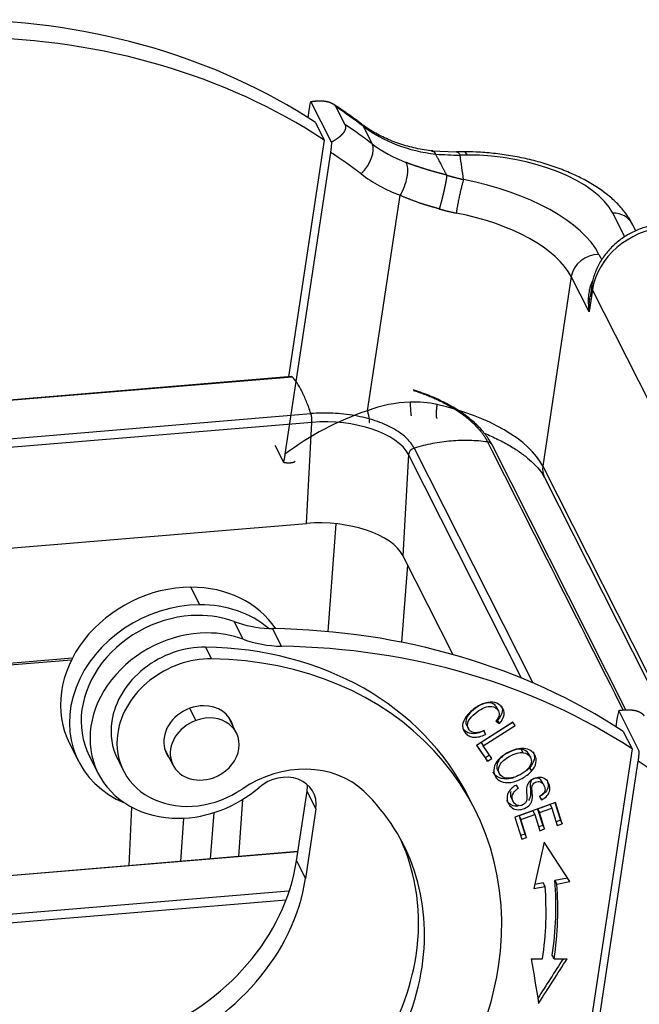
# Model space of a CAD drawing. Units: millimetres. Extents: x 5481 to 6075, y 1165 to 1585.
# Drawn here: x 5622 to 5648, y 1282 to 1323 of the extents above; entities that cross this region are included whole.
import ezdxf

# ---------------------------------------------------------------- set-up
doc = ezdxf.new("R2010")
doc.units = ezdxf.units.MM
doc.header["$LTSCALE"] = 65.395
doc.layers.add('6', color=7, linetype='CONTINUOUS', true_color=0xffffff)

msp = doc.modelspace()

# ---------------------------------------------------------------- linework, layer by layer
at = {"layer": '6', "color": 0, "linetype": 'Continuous', "lineweight": 25}
for p, q in [((5634.756, 1317.741), (5633.905, 1319.427)), ((5633.782, 1318.757), (5633.829, 1319.071)), ((5635.315, 1318.474), (5634.946, 1319.204)), ((5634.087, 1318.56), (5634.456, 1317.83)), ((5636.444, 1317.67), (5636.076, 1318.4)), ((5634.456, 1317.83), (5632.976, 1308.012)), ((5634.714, 1317.319), (5632.826, 1304.795)), ((5639.944, 1317.33), (5638.908, 1317.374)), ((5640.25, 1317.339), (5639.941, 1317.338)), ((5640.394, 1317.206), (5640.084, 1317.205)), ((5636.25, 1306.6), (5637.597, 1315.536)), ((5646.921, 1313.814), (5646.424, 1314.797)), ((5647.373, 1314.058), (5647.223, 1314.353)), ((5645.845, 1313.086), (5645.959, 1312.859)), ((5644.698, 1312.164), (5643.512, 1304.302)), ((5645.435, 1310.704), (5644.698, 1312.164)), ((5645.574, 1311.621), (5645.435, 1310.704)), ((5645.544, 1311.783), (5645.474, 1311.32)), ((5653.048, 1296.826), (5645.574, 1311.621)), ((5633.107, 1308.023), (5556.721, 1301.64)), ((5556.742, 1301.629), (5633.128, 1308.012)), ((5557.515, 1300.1), (5633.901, 1306.483)), ((5633.943, 1306.118), (5557.557, 1299.735)), ((5633.714, 1301.927), (5633.943, 1306.118)), ((5632.401, 1305.177), (5632.762, 1304.462)), ((5638.185, 1305.051), (5643.105, 1295.311)), ((5646.965, 1294.19), (5641.412, 1305.181)), ((5637.949, 1304.779), (5637.72, 1300.587)), ((5642.632, 1295.509), (5637.949, 1304.779)), ((5643.512, 1304.302), (5649.283, 1292.879)), ((5643.583, 1303.834), (5649.05, 1293.013)), ((5557.328, 1295.544), (5633.714, 1301.927)), ((5634.936, 1301.913), (5634.6, 1297.439)), ((5637.72, 1300.587), (5639.793, 1296.484)), ((5637.677, 1296.993), (5637.918, 1300.197)), ((5628.918, 1299.28), (5629.287, 1298.55)), ((5631.093, 1297.125), (5630.724, 1297.855)), ((5632.684, 1296.832), (5632.316, 1297.562)), ((5629.536, 1296.791), (5629.782, 1296.304)), ((5623.974, 1296.255), (5589.054, 1293.337)), ((5624.013, 1296.331), (5618.987, 1295.911)), ((5629.138, 1293.753), (5628.883, 1294.259)), ((5641.683, 1294.144), (5641.609, 1294.29)), ((5647.517, 1292.482), (5646.665, 1294.167)), ((5630.818, 1293.231), (5630.469, 1293.922)), ((5640.357, 1293.564), (5640.43, 1293.418)), ((5642.279, 1293.682), (5640.762, 1292.719)), ((5642.283, 1293.676), (5640.964, 1292.839)), ((5641.565, 1293.719), (5641.717, 1293.623)), ((5641.717, 1293.623), (5641.643, 1293.769)), ((5642.376, 1293.542), (5642.279, 1293.682)), ((5646.59, 1293.811), (5646.542, 1293.497)), ((5641.038, 1292.693), (5642.376, 1293.542)), ((5641.068, 1293.32), (5641.142, 1293.174)), ((5641.142, 1293.174), (5641.08, 1293.34)), ((5646.848, 1293.3), (5647.217, 1292.57)), ((5623.899, 1292.79), (5624.267, 1292.06)), ((5640.964, 1292.839), (5641.038, 1292.693)), ((5627.836, 1292.591), (5628.185, 1291.901)), ((5640.762, 1292.719), (5641.219, 1292.061)), ((5641.145, 1292.207), (5640.781, 1292.731)), ((5641.397, 1292.174), (5641.038, 1292.693)), ((5642.698, 1292.416), (5642.624, 1292.562)), ((5643.016, 1292.2), (5642.922, 1292.386)), ((5647.217, 1292.57), (5645.328, 1280.046)), ((5624.714, 1292.285), (5625.083, 1291.555)), ((5625.884, 1292.155), (5626.13, 1291.668)), ((5641.305, 1292.308), (5641.145, 1292.207)), ((5641.219, 1292.061), (5641.145, 1292.207)), ((5641.219, 1292.061), (5641.397, 1292.174)), ((5645.586, 1279.535), (5647.475, 1292.059)), ((5641.634, 1291.713), (5641.727, 1291.527)), ((5642.971, 1291.79), (5643.044, 1291.644)), ((5643.576, 1291.04), (5643.479, 1291.232)), ((5633.306, 1287.927), (5633.743, 1290.823)), ((5634.112, 1290.093), (5633.743, 1290.823)), ((5642.509, 1290.936), (5642.43, 1291.072)), ((5631.073, 1290.471), (5630.896, 1288.107)), ((5640.684, 1290.092), (5640.438, 1290.579)), ((5642.207, 1290.542), (5642.281, 1290.396)), ((5644.042, 1290.351), (5642.356, 1289.735)), ((5643.385, 1290.603), (5643.464, 1290.461)), ((5643.464, 1290.461), (5643.39, 1290.607)), ((5644.016, 1290.342), (5644.244, 1289.612)), ((5644.317, 1289.466), (5644.042, 1290.351)), ((5626.364, 1287.728), (5626.477, 1290.155)), ((5629.743, 1288.01), (5629.886, 1289.927)), ((5634.112, 1290.093), (5633.675, 1287.197)), ((5643.106, 1290.002), (5642.532, 1289.792)), ((5643.106, 1290.002), (5643.179, 1289.856)), ((5643.82, 1290.263), (5643.303, 1290.074)), ((5643.303, 1290.074), (5643.377, 1289.928)), ((5643.303, 1290.074), (5643.514, 1289.396)), ((5643.377, 1289.928), (5643.893, 1290.117)), ((5643.588, 1289.25), (5643.377, 1289.928)), ((5643.82, 1290.263), (5643.893, 1290.117)), ((5643.893, 1290.117), (5644.118, 1289.393)), ((5628.625, 1289.7), (5628.491, 1287.905)), ((5642.356, 1289.735), (5642.64, 1288.821)), ((5642.532, 1289.792), (5642.605, 1289.646)), ((5642.532, 1289.792), (5642.765, 1289.04)), ((5642.605, 1289.646), (5643.179, 1289.856)), ((5642.839, 1288.894), (5642.605, 1289.646)), ((5643.179, 1289.856), (5643.39, 1289.178)), ((5644.244, 1289.612), (5644.07, 1289.548)), ((5644.118, 1289.393), (5644.317, 1289.466)), ((5644.244, 1289.612), (5644.317, 1289.466)), ((5643.514, 1289.396), (5643.342, 1289.333)), ((5643.39, 1289.178), (5643.588, 1289.25)), ((5643.514, 1289.396), (5643.588, 1289.25)), ((5642.765, 1289.04), (5642.592, 1288.976)), ((5642.64, 1288.821), (5642.839, 1288.894)), ((5642.765, 1289.04), (5642.839, 1288.894)), ((5643.579, 1288.697), (5643.144, 1286.782)), ((5644.639, 1287.068), (5643.579, 1288.697)), ((5633.364, 1288.313), (5579.877, 1283.843)), ((5633.362, 1288.3), (5579.877, 1283.831)), ((5633.306, 1287.927), (5633.675, 1287.197)), ((5643.537, 1287.017), (5643.182, 1286.949)), ((5643.611, 1286.871), (5643.537, 1287.017)), ((5644.547, 1287.21), (5644.02, 1287.109)), ((5644.02, 1287.109), (5644.094, 1286.963)), ((5644.094, 1286.963), (5644.639, 1287.068)), ((5643.144, 1286.782), (5643.611, 1286.871)), ((5632.873, 1286.297), (5580.007, 1281.879))]:
    msp.add_line(p, q, dxfattribs=at)
for centre, major_axis, ratio, start_param, end_param in [((5614.903, 1296.619), (26.777, 13.527), 0.838259, 0.449756, 1.009541), ((5615.272, 1295.889), (-26.777, -13.527), 0.838259, 3.591348, 4.151133), ((5614.903, 1296.619), (27.714, 14.001), 0.838259, 0.389929, 0.441456), ((5615.272, 1295.889), (-27.714, -14.001), 0.838259, 3.531522, 3.583049), ((5635.36, 1317.664), (-0.633, -0.838), 0.504342, 2.899191, 3.141879), ((5640.815, 1323.275), (-6.203, -3.134), 0.838259, 0.389929, 0.909072), ((5635.728, 1316.933), (0.633, 0.838), 0.504342, 4.469988, 6.040784), ((5641.183, 1322.545), (6.203, 3.134), 0.838259, 3.531522, 3.793095), ((5615.53, 1295.378), (-26.777, -13.527), 0.838259, 3.531522, 3.591348), ((5640.255, 1316.289), (0.005, -1.05), 0.278889, 2.631914, 3.13936), ((5641.623, 1314.773), (4.944, -0.746), 0.468554, 0.32118, 1.891969), ((5641.442, 1322.034), (7.141, 3.607), 0.838259, 3.531522, 3.793095), ((5639.122, 1313.053), (-6.922, 1.044), 0.468554, 3.462776, 4.622017), ((5638.984, 1312.136), (-5.883, 0.887), 0.468554, 3.462773, 4.622031), ((5646.286, 1313.88), (0.937, 0.473), 0.838259, 0.000002, 1.033905), ((5648.407, 1311.635), (2.633, 1.33), 0.838259, 1.121172, 2.604702), ((5645.706, 1312.169), (0.937, 0.473), 0.838259, 1.033906, 2.604702), ((5646.582, 1311.626), (1.038, -0.157), 0.468554, 3.140916, 3.462773), ((5633.132, 1307.724), (0.025, -0.299), 0.23699, 2.852081, 3.141603), ((5637.799, 1304.274), (5.883, -0.887), 0.468554, 0.321181, 1.413702), ((5638.428, 1298.451), (8.926, 4.509), 0.838259, 1.396891, 1.786478), ((5633.869, 1306.264), (0.025, -0.299), 0.23699, 1.04086, 2.371242), ((5634.755, 1304.512), (-3.295, 0.18), 0.491078, 3.41712, 4.987916), ((5638.24, 1304.803), (0.268, 0.135), 0.838259, 1.361577, 2.691968), ((5641.144, 1305.046), (0.268, 0.135), 0.838259, 0.000006, 0.880766), ((5644.521, 1304.307), (0.937, 0.473), 0.838259, 2.604702, 3.141595), ((5634.526, 1300.32), (3.295, -0.18), 0.491078, 0.275527, 1.846323), ((5628.272, 1294.999), (4.374, 2.209), 0.838259, 1.033905, 3.14157), ((5628.272, 1294.999), (4.374, 2.209), 0.838259, 0.098938, 1.033905), ((5628.641, 1294.269), (-4.374, -2.209), 0.838259, 4.175498, 6.909076), ((5628.641, 1294.269), (-4.374, -2.209), 0.838259, 3.479037, 4.175498), ((5628.641, 1294.269), (3.927, 1.984), 0.838259, 1.033905, 3.14157), ((5628.641, 1294.269), (3.927, 1.984), 0.838259, 0.659973, 1.033905), ((5633.091, 1301.93), (-4.463, -2.255), 0.838259, 0.659975, 0.975826), ((5629.01, 1293.539), (-3.927, -1.984), 0.838259, 4.175498, 7.317091), ((5629.01, 1293.539), (-3.927, -1.984), 0.838259, 3.801566, 4.175498), ((5633.091, 1301.93), (-4.463, -2.255), 0.838259, 0.975826, 1.009542), ((5627.663, 1271.36), (26.777, 13.527), 0.838259, 0.449756, 1.009541), ((5633.46, 1301.2), (4.463, 2.255), 0.838259, 3.801567, 4.151134), ((5628.032, 1270.63), (-26.777, -13.527), 0.838259, 3.591348, 4.151133), ((5629.008, 1293.733), (3.124, 1.578), 0.838259, 1.013872, 2.604702), ((5627.317, 1283.951), (13.121, 6.628), 0.838259, 0.000012, 1.013872), ((5629.254, 1293.247), (-3.124, -1.578), 0.838259, 4.155465, 5.746294), ((5627.563, 1283.464), (-13.121, -6.628), 0.838259, 2.604702, 4.155465), ((5629.256, 1293.052), (1.339, 0.676), 0.838259, 1.033905, 2.604702), ((5629.502, 1292.566), (-1.317, -0.665), 0.838259, 1.427, 4.568593), ((5629.256, 1293.052), (1.339, 0.676), 0.838259, 6.100362, 7.317091), ((5629.008, 1293.733), (3.124, 1.578), 0.838259, 2.604702, 3.141605), ((5629.502, 1292.566), (-1.317, -0.665), 0.838259, 4.568593, 7.710185), ((5629.254, 1293.247), (-3.124, -1.578), 0.838259, 5.746294, 8.011372), ((5629.256, 1293.052), (1.339, 0.676), 0.838259, 2.604702, 3.324445), ((5633.103, 1288.235), (3.57, 1.804), 0.838259, 0.287744, 1.728187), ((5628.29, 1270.119), (-26.777, -13.527), 0.838259, 3.531522, 3.591348), ((5632.671, 1290.086), (1.339, 0.676), 0.838259, 5.746294, 8.148217), ((5629.01, 1293.539), (-3.927, -1.984), 0.838259, 1.033905, 1.865029), ((5632.302, 1290.816), (-1.339, -0.676), 0.838259, 2.604702, 2.810329), ((5627.563, 1283.464), (10.175, 5.14), 0.838259, 5.746294, 6.570929), ((5627.317, 1283.951), (-10.175, -5.14), 0.838259, 2.604702, 3.113051), ((5624.663, 1287.884), (-8.033, -4.058), 0.838259, 1.452488, 2.604702), ((5625.032, 1287.154), (8.033, 4.058), 0.838259, 4.59408, 5.746294), ((5627.246, 1283.902), (-15.486, -7.823), 0.838259, 2.606432, 2.812425), ((5627.319, 1283.756), (-15.04, -7.598), 0.838259, 2.606392, 2.812425), ((5627.319, 1283.756), (15.486, 7.823), 0.838259, 5.748025, 5.954017), ((5627.317, 1283.951), (-10.175, -5.14), 0.838259, 2.171373, 2.604702), ((5627.563, 1283.464), (-13.121, -6.628), 0.838259, 1.41938, 2.604702), ((5627.563, 1283.464), (10.175, 5.14), 0.838259, 5.312966, 5.746294)]:
    msp.add_ellipse(centre, major_axis=major_axis, ratio=ratio, start_param=start_param, end_param=end_param, dxfattribs=at)
for points, degree in [([(5633.829, 1319.071), (5633.836, 1319.116), (5633.851, 1319.202), (5633.876, 1319.322), (5633.895, 1319.393), (5633.905, 1319.427)], 3), ([(5635.993, 1318.501), (5635.427, 1318.933), (5634.825, 1319.324)], 2), ([(5634.756, 1317.741), (5634.754, 1317.693), (5634.747, 1317.598), (5634.733, 1317.456), (5634.721, 1317.364), (5634.714, 1317.319)], 3), ([(5639.074, 1317.24), (5639.41, 1317.226), (5639.746, 1317.211), (5640.083, 1317.197)], 3), ([(5640.234, 1316.188), (5640.184, 1316.525), (5640.134, 1316.865), (5640.085, 1317.207)], 3), ([(5638.013, 1306.951), (5637.41, 1306.939), (5636.822, 1306.822), (5636.25, 1306.6)], 3), ([(5639.13, 1306.858), (5638.766, 1306.94), (5638.39, 1306.968), (5638.013, 1306.951)], 3), ([(5641.227, 1305.305), (5643.1, 1301.597), (5644.974, 1297.889), (5646.847, 1294.181)], 3), ([(5647.475, 1292.059), (5647.481, 1292.104), (5647.494, 1292.195), (5647.508, 1292.337), (5647.514, 1292.433), (5647.517, 1292.482)], 3), ([(5642.971, 1291.79), (5642.933, 1291.748), (5642.889, 1291.708), (5642.842, 1291.669)], 3), ([(5632.973, 1286.674), (5615.313, 1285.198), (5597.654, 1283.722), (5579.994, 1282.247)], 3), ([(5643.04, 1283.859), (5643.504, 1283.862)], 1), ([(5643.04, 1283.859), (5643.142, 1283.245), (5643.243, 1282.631), (5643.344, 1282.017)], 3), ([(5644.359, 1283.868), (5644.009, 1283.32), (5643.659, 1282.773), (5643.31, 1282.225)], 3), ([(5643.344, 1282.017), (5643.738, 1282.634), (5644.132, 1283.251), (5644.526, 1283.869)], 3), ([(5643.985, 1283.865), (5643.96, 1283.914), (5643.936, 1283.963), (5643.911, 1284.011)], 3), ([(5643.985, 1283.866), (5644.526, 1283.869)], 1)]:
    msp.add_open_spline(points, degree=degree, dxfattribs=at)
for points, knots in [([(5633.905, 1319.427), (5633.911, 1319.428), (5633.924, 1319.43), (5633.944, 1319.432), (5633.964, 1319.435), (5633.983, 1319.438), (5634.002, 1319.44), (5634.021, 1319.442), (5634.04, 1319.444), (5634.059, 1319.446), (5634.078, 1319.448), (5634.097, 1319.449), (5634.115, 1319.451), (5634.133, 1319.452), (5634.151, 1319.453), (5634.169, 1319.454), (5634.187, 1319.455), (5634.205, 1319.455), (5634.222, 1319.456), (5634.24, 1319.456), (5634.257, 1319.456), (5634.274, 1319.456), (5634.291, 1319.456), (5634.307, 1319.456), (5634.324, 1319.456), (5634.34, 1319.455), (5634.356, 1319.454), (5634.372, 1319.453), (5634.388, 1319.452), (5634.403, 1319.451), (5634.419, 1319.45), (5634.434, 1319.449), (5634.449, 1319.447), (5634.464, 1319.445), (5634.478, 1319.444), (5634.493, 1319.442), (5634.507, 1319.44), (5634.521, 1319.437), (5634.535, 1319.435), (5634.549, 1319.433), (5634.562, 1319.43), (5634.575, 1319.427), (5634.588, 1319.424), (5634.601, 1319.421), (5634.614, 1319.418), (5634.626, 1319.415), (5634.638, 1319.412), (5634.65, 1319.408), (5634.662, 1319.405), (5634.673, 1319.401), (5634.685, 1319.397), (5634.696, 1319.393), (5634.707, 1319.389), (5634.717, 1319.385), (5634.728, 1319.381), (5634.738, 1319.377), (5634.748, 1319.372), (5634.758, 1319.368), (5634.767, 1319.363), (5634.777, 1319.359), (5634.786, 1319.354), (5634.795, 1319.349), (5634.804, 1319.344), (5634.812, 1319.339), (5634.82, 1319.334), (5634.828, 1319.328), (5634.836, 1319.323), (5634.844, 1319.318), (5634.851, 1319.312), (5634.858, 1319.307), (5634.865, 1319.301), (5634.872, 1319.296), (5634.878, 1319.29), (5634.885, 1319.284), (5634.891, 1319.278), (5634.897, 1319.272), (5634.902, 1319.266), (5634.907, 1319.26), (5634.913, 1319.254), (5634.918, 1319.248), (5634.922, 1319.242), (5634.927, 1319.236), (5634.931, 1319.229), (5634.935, 1319.223), (5634.939, 1319.217), (5634.942, 1319.21), (5634.945, 1319.206), (5634.946, 1319.204)], [0, 0, 0, 0, 0.014606, 0.029135, 0.043587, 0.057961, 0.072258, 0.086478, 0.100622, 0.114689, 0.12868, 0.142595, 0.156435, 0.170199, 0.183887, 0.197501, 0.21104, 0.224505, 0.237896, 0.251213, 0.264456, 0.277627, 0.290724, 0.303749, 0.316701, 0.329582, 0.342391, 0.35513, 0.367797, 0.380394, 0.392921, 0.405378, 0.417766, 0.430086, 0.442337, 0.45452, 0.466636, 0.478685, 0.490667, 0.502584, 0.514435, 0.526221, 0.537942, 0.5496, 0.561194, 0.572725, 0.584195, 0.595602, 0.606948, 0.618234, 0.62946, 0.640627, 0.651735, 0.662786, 0.673779, 0.684715, 0.695596, 0.706421, 0.717192, 0.727909, 0.738574, 0.749186, 0.759746, 0.770256, 0.780716, 0.791127, 0.80149, 0.811805, 0.822074, 0.832297, 0.842476, 0.85261, 0.862701, 0.872751, 0.882759, 0.892727, 0.902656, 0.912546, 0.922399, 0.932216, 0.941997, 0.951744, 0.961458, 0.971139, 0.980789, 0.990409, 1, 1, 1, 1]), ([(5635.315, 1318.474), (5635.316, 1318.472), (5635.318, 1318.467), (5635.321, 1318.461), (5635.323, 1318.454), (5635.326, 1318.447), (5635.328, 1318.441), (5635.331, 1318.434), (5635.332, 1318.427), (5635.334, 1318.42), (5635.336, 1318.413), (5635.337, 1318.406), (5635.338, 1318.398), (5635.339, 1318.391), (5635.34, 1318.384), (5635.34, 1318.376), (5635.34, 1318.369), (5635.34, 1318.361), (5635.34, 1318.353), (5635.339, 1318.346), (5635.339, 1318.338), (5635.338, 1318.33), (5635.337, 1318.322), (5635.335, 1318.314), (5635.334, 1318.306), (5635.332, 1318.298), (5635.33, 1318.29), (5635.328, 1318.282), (5635.325, 1318.273), (5635.322, 1318.265), (5635.319, 1318.257), (5635.316, 1318.248), (5635.312, 1318.24), (5635.309, 1318.231), (5635.305, 1318.222), (5635.301, 1318.214), (5635.296, 1318.205), (5635.291, 1318.196), (5635.287, 1318.187), (5635.281, 1318.178), (5635.276, 1318.169), (5635.27, 1318.16), (5635.264, 1318.151), (5635.258, 1318.142), (5635.252, 1318.133), (5635.245, 1318.124), (5635.238, 1318.115), (5635.231, 1318.106), (5635.224, 1318.096), (5635.216, 1318.087), (5635.208, 1318.078), (5635.2, 1318.068), (5635.191, 1318.059), (5635.183, 1318.049), (5635.174, 1318.04), (5635.165, 1318.031), (5635.155, 1318.021), (5635.146, 1318.012), (5635.136, 1318.002), (5635.125, 1317.993), (5635.115, 1317.983), (5635.104, 1317.973), (5635.093, 1317.964), (5635.082, 1317.954), (5635.071, 1317.945), (5635.059, 1317.935), (5635.047, 1317.926), (5635.035, 1317.916), (5635.022, 1317.907), (5635.01, 1317.897), (5634.997, 1317.888), (5634.984, 1317.878), (5634.97, 1317.869), (5634.956, 1317.859), (5634.942, 1317.85), (5634.928, 1317.841), (5634.914, 1317.831), (5634.899, 1317.822), (5634.884, 1317.813), (5634.869, 1317.804), (5634.854, 1317.795), (5634.838, 1317.786), (5634.822, 1317.777), (5634.806, 1317.768), (5634.79, 1317.759), (5634.773, 1317.75), (5634.762, 1317.744), (5634.756, 1317.741)], [0, 0, 0, 0, 0.009591, 0.019211, 0.028861, 0.038542, 0.048256, 0.058003, 0.067784, 0.077601, 0.087454, 0.097344, 0.107273, 0.117241, 0.127249, 0.137299, 0.14739, 0.157524, 0.167703, 0.177926, 0.188195, 0.19851, 0.208873, 0.219284, 0.229744, 0.240254, 0.250814, 0.261426, 0.272091, 0.282808, 0.293579, 0.304404, 0.315285, 0.326221, 0.337214, 0.348265, 0.359373, 0.37054, 0.381766, 0.393052, 0.404398, 0.415805, 0.427275, 0.438806, 0.4504, 0.462058, 0.473779, 0.485565, 0.497416, 0.509333, 0.521315, 0.533364, 0.54548, 0.557663, 0.569914, 0.582234, 0.594622, 0.607079, 0.619606, 0.632203, 0.64487, 0.657609, 0.670418, 0.683299, 0.696251, 0.709276, 0.722373, 0.735544, 0.748787, 0.762104, 0.775495, 0.78896, 0.802499, 0.816113, 0.829801, 0.843565, 0.857405, 0.87132, 0.885311, 0.899378, 0.913522, 0.927742, 0.942039, 0.956413, 0.970865, 0.985394, 1, 1, 1, 1]), ([(5638.958, 1317.377), (5638.838, 1317.39), (5638.484, 1317.437), (5637.91, 1317.56), (5637.259, 1317.778), (5636.661, 1318.057), (5636.25, 1318.312), (5636.038, 1318.467), (5635.993, 1318.501)], [0, 0, 0, 0, 0.105543, 0.316421, 0.527647, 0.739663, 0.943479, 1, 1, 1, 1]), ([(5638.919, 1317.373), (5638.928, 1317.372), (5638.937, 1317.369), (5638.968, 1317.358), (5638.991, 1317.343), (5639.034, 1317.301), (5639.054, 1317.273), (5639.074, 1317.24)], [0, 0, 0, 0, 0.163792, 0.163792, 0.581896, 0.581896, 1, 1, 1, 1]), ([(5639.535, 1316.374), (5639.529, 1316.384), (5639.518, 1316.405), (5639.5, 1316.438), (5639.481, 1316.474), (5639.46, 1316.513), (5639.438, 1316.556), (5639.414, 1316.601), (5639.388, 1316.65), (5639.361, 1316.703), (5639.333, 1316.758), (5639.3, 1316.822), (5639.264, 1316.892), (5639.226, 1316.965), (5639.191, 1317.032), (5639.158, 1317.094), (5639.128, 1317.15), (5639.101, 1317.2), (5639.083, 1317.232), (5639.075, 1317.247)], [0, 0, 0, 0, 0.033973, 0.071632, 0.112978, 0.158012, 0.206732, 0.25914, 0.315235, 0.375019, 0.438489, 0.505648, 0.595718, 0.679304, 0.756407, 0.827027, 0.891165, 0.948822, 1, 1, 1, 1]), ([(5639.944, 1317.338), (5639.954, 1317.337), (5639.965, 1317.335), (5639.994, 1317.323), (5640.013, 1317.308), (5640.05, 1317.266), (5640.068, 1317.238), (5640.084, 1317.205)], [0, 0, 0, 0, 0.213682, 0.213682, 0.606841, 0.606841, 1, 1, 1, 1]), ([(5647.242, 1314.316), (5647.197, 1314.407), (5647.069, 1314.638), (5646.806, 1314.993), (5646.43, 1315.376), (5645.976, 1315.739), (5645.451, 1316.074), (5644.869, 1316.376), (5644.241, 1316.639), (5643.578, 1316.863), (5642.89, 1317.046), (5642.183, 1317.187), (5641.469, 1317.285), (5640.804, 1317.334), (5640.384, 1317.341), (5640.2, 1317.339)], [0, 0, 0, 0, 0.046956, 0.122473, 0.201157, 0.283163, 0.36649, 0.449422, 0.53161, 0.613107, 0.694096, 0.774779, 0.855355, 0.936003, 1, 1, 1, 1]), ([(5637.844, 1316.9), (5637.874, 1316.84), (5637.918, 1316.673), (5637.895, 1316.296), (5637.774, 1315.876), (5637.657, 1315.637), (5637.597, 1315.536)], [0, 0, 0, 0, 0.249995, 0.499997, 0.749998, 1, 1, 1, 1]), ([(5639.535, 1316.374), (5639.524, 1316.377), (5639.502, 1316.382), (5639.469, 1316.391), (5639.435, 1316.4), (5639.402, 1316.409), (5639.368, 1316.418), (5639.334, 1316.427), (5639.299, 1316.436), (5639.265, 1316.445), (5639.23, 1316.454), (5639.196, 1316.464), (5639.161, 1316.474), (5639.125, 1316.483), (5639.09, 1316.493), (5639.055, 1316.503), (5639.019, 1316.513), (5638.983, 1316.524), (5638.947, 1316.534), (5638.911, 1316.544), (5638.875, 1316.555), (5638.838, 1316.566), (5638.802, 1316.577), (5638.765, 1316.588), (5638.728, 1316.599), (5638.691, 1316.61), (5638.654, 1316.622), (5638.616, 1316.633), (5638.579, 1316.645), (5638.541, 1316.657), (5638.503, 1316.669), (5638.465, 1316.681), (5638.427, 1316.694), (5638.389, 1316.706), (5638.351, 1316.719), (5638.313, 1316.732), (5638.274, 1316.745), (5638.235, 1316.758), (5638.197, 1316.771), (5638.158, 1316.785), (5638.119, 1316.799), (5638.08, 1316.812), (5638.041, 1316.827), (5638.001, 1316.841), (5637.962, 1316.855), (5637.923, 1316.87), (5637.883, 1316.885), (5637.857, 1316.895), (5637.844, 1316.9)], [0, 0, 0, 0, 0.01858, 0.037287, 0.056121, 0.075082, 0.094172, 0.11339, 0.132736, 0.152213, 0.171819, 0.191556, 0.211424, 0.231425, 0.251559, 0.271827, 0.29223, 0.312769, 0.333445, 0.354259, 0.375213, 0.396307, 0.417544, 0.438924, 0.46045, 0.482121, 0.503941, 0.525911, 0.548033, 0.570308, 0.592738, 0.615326, 0.638073, 0.660981, 0.684053, 0.707291, 0.730697, 0.754274, 0.778024, 0.801949, 0.826053, 0.850337, 0.874805, 0.89946, 0.924303, 0.949339, 0.974571, 1, 1, 1, 1]), ([(5639.536, 1316.378), (5639.536, 1316.375), (5639.536, 1316.37), (5639.535, 1316.362), (5639.534, 1316.354), (5639.533, 1316.346), (5639.532, 1316.338), (5639.531, 1316.329), (5639.53, 1316.32), (5639.529, 1316.311), (5639.528, 1316.302), (5639.526, 1316.293), (5639.525, 1316.283), (5639.523, 1316.273), (5639.522, 1316.263), (5639.52, 1316.253), (5639.519, 1316.243), (5639.517, 1316.232), (5639.515, 1316.221), (5639.514, 1316.21), (5639.512, 1316.199), (5639.51, 1316.188), (5639.508, 1316.177), (5639.506, 1316.165), (5639.504, 1316.153), (5639.502, 1316.142), (5639.5, 1316.13), (5639.498, 1316.117), (5639.495, 1316.105), (5639.493, 1316.093), (5639.491, 1316.08), (5639.488, 1316.068), (5639.486, 1316.055), (5639.483, 1316.042), (5639.481, 1316.029), (5639.478, 1316.016), (5639.476, 1316.002), (5639.473, 1315.989), (5639.47, 1315.975), (5639.467, 1315.962), (5639.465, 1315.948), (5639.462, 1315.934), (5639.459, 1315.92), (5639.456, 1315.906), (5639.453, 1315.892), (5639.45, 1315.878), (5639.447, 1315.864), (5639.444, 1315.85), (5639.441, 1315.835), (5639.438, 1315.821), (5639.435, 1315.806), (5639.432, 1315.792), (5639.428, 1315.777), (5639.425, 1315.763), (5639.422, 1315.748), (5639.419, 1315.733), (5639.415, 1315.718), (5639.412, 1315.704), (5639.409, 1315.689), (5639.405, 1315.674), (5639.402, 1315.659), (5639.398, 1315.644), (5639.395, 1315.629), (5639.391, 1315.614), (5639.388, 1315.599), (5639.384, 1315.584), (5639.381, 1315.569), (5639.377, 1315.554), (5639.374, 1315.539), (5639.37, 1315.524), (5639.366, 1315.509), (5639.363, 1315.494), (5639.359, 1315.479), (5639.355, 1315.463), (5639.352, 1315.449), (5639.348, 1315.434), (5639.344, 1315.419), (5639.341, 1315.404), (5639.337, 1315.389), (5639.333, 1315.374), (5639.329, 1315.359), (5639.326, 1315.344), (5639.322, 1315.33), (5639.318, 1315.315), (5639.314, 1315.3), (5639.31, 1315.286), (5639.307, 1315.271), (5639.303, 1315.257), (5639.299, 1315.242), (5639.295, 1315.228), (5639.291, 1315.213), (5639.288, 1315.199), (5639.284, 1315.185), (5639.28, 1315.171), (5639.276, 1315.157), (5639.272, 1315.143), (5639.268, 1315.129), (5639.265, 1315.115), (5639.261, 1315.101), (5639.257, 1315.088), (5639.253, 1315.074), (5639.249, 1315.061), (5639.246, 1315.048), (5639.242, 1315.034), (5639.238, 1315.021), (5639.234, 1315.008), (5639.23, 1314.995), (5639.227, 1314.982), (5639.224, 1314.974), (5639.223, 1314.97)], [0, 0, 0, 0, 0.009988, 0.019963, 0.029925, 0.039874, 0.04981, 0.059733, 0.069643, 0.079541, 0.089425, 0.099297, 0.109156, 0.119002, 0.128835, 0.138656, 0.148464, 0.158259, 0.168042, 0.177812, 0.18757, 0.197315, 0.207047, 0.216767, 0.226475, 0.23617, 0.245853, 0.255523, 0.265181, 0.274827, 0.28446, 0.294081, 0.30369, 0.313287, 0.322871, 0.332443, 0.342003, 0.351551, 0.361087, 0.370611, 0.380123, 0.389622, 0.39911, 0.408586, 0.418049, 0.427501, 0.436941, 0.446369, 0.455785, 0.46519, 0.474582, 0.483963, 0.493332, 0.50269, 0.512035, 0.521369, 0.530691, 0.540002, 0.549301, 0.558589, 0.567865, 0.577129, 0.586382, 0.595623, 0.604853, 0.614072, 0.623279, 0.632474, 0.641659, 0.650832, 0.659994, 0.669144, 0.678283, 0.687411, 0.696528, 0.705633, 0.714728, 0.723811, 0.732883, 0.741944, 0.750994, 0.760033, 0.769061, 0.778078, 0.787083, 0.796078, 0.805062, 0.814036, 0.822998, 0.831949, 0.84089, 0.84982, 0.858739, 0.867647, 0.876545, 0.885432, 0.894308, 0.903174, 0.912029, 0.920873, 0.929707, 0.93853, 0.947343, 0.956145, 0.964937, 0.973718, 0.982489, 0.99125, 1, 1, 1, 1]), ([(5639.535, 1316.372), (5639.547, 1316.369), (5639.572, 1316.362), (5639.61, 1316.351), (5639.648, 1316.341), (5639.686, 1316.331), (5639.724, 1316.32), (5639.762, 1316.31), (5639.801, 1316.3), (5639.839, 1316.289), (5639.878, 1316.279), (5639.917, 1316.269), (5639.956, 1316.259), (5639.995, 1316.249), (5640.035, 1316.238), (5640.074, 1316.228), (5640.114, 1316.218), (5640.154, 1316.208), (5640.194, 1316.198), (5640.221, 1316.191), (5640.234, 1316.188)], [0, 0, 0, 0, 0.053755, 0.107713, 0.161876, 0.216246, 0.270825, 0.325613, 0.380613, 0.435826, 0.491254, 0.546898, 0.602759, 0.658839, 0.71514, 0.771662, 0.828408, 0.885379, 0.942576, 1, 1, 1, 1]), ([(5640.234, 1316.189), (5640.223, 1316.158), (5640.211, 1316.121), (5640.186, 1316.037), (5640.173, 1315.99), (5640.146, 1315.887), (5640.132, 1315.832), (5640.104, 1315.714), (5640.09, 1315.652), (5640.062, 1315.523), (5640.048, 1315.457), (5640.02, 1315.323), (5640.007, 1315.255), (5639.982, 1315.121), (5639.97, 1315.054), (5639.948, 1314.924), (5639.938, 1314.861), (5639.929, 1314.801)], [0, 0, 0, 0, 0.125, 0.125, 0.25, 0.25, 0.375, 0.375, 0.5, 0.5, 0.625, 0.625, 0.75, 0.75, 0.875, 0.875, 1, 1, 1, 1]), ([(5639.223, 1314.972), (5639.21, 1314.976), (5639.185, 1314.983), (5639.147, 1314.994), (5639.11, 1315.005), (5639.074, 1315.016), (5639.038, 1315.026), (5639.004, 1315.036), (5638.97, 1315.045), (5638.937, 1315.055), (5638.905, 1315.064), (5638.874, 1315.073), (5638.844, 1315.081), (5638.815, 1315.09), (5638.786, 1315.098), (5638.758, 1315.106), (5638.731, 1315.114), (5638.705, 1315.121), (5638.68, 1315.129), (5638.655, 1315.136), (5638.631, 1315.143), (5638.601, 1315.152), (5638.564, 1315.163), (5638.52, 1315.178), (5638.474, 1315.193), (5638.427, 1315.209), (5638.379, 1315.226), (5638.329, 1315.244), (5638.276, 1315.264), (5638.22, 1315.286), (5638.162, 1315.308), (5638.106, 1315.329), (5638.051, 1315.35), (5637.998, 1315.371), (5637.947, 1315.391), (5637.898, 1315.41), (5637.85, 1315.429), (5637.804, 1315.448), (5637.759, 1315.466), (5637.716, 1315.484), (5637.675, 1315.502), (5637.636, 1315.519), (5637.61, 1315.531), (5637.597, 1315.536)], [0, 0, 0, 0, 0.022405, 0.044341, 0.065808, 0.086806, 0.107336, 0.127397, 0.14699, 0.166114, 0.184771, 0.202958, 0.220678, 0.23793, 0.254715, 0.271031, 0.286881, 0.302263, 0.317178, 0.331626, 0.345608, 0.359123, 0.384967, 0.411738, 0.439445, 0.468093, 0.49769, 0.52824, 0.559749, 0.596985, 0.633324, 0.668769, 0.703319, 0.736977, 0.769743, 0.80162, 0.832608, 0.86271, 0.891928, 0.920263, 0.947719, 0.974297, 1, 1, 1, 1]), ([(5639.223, 1314.97), (5639.232, 1314.967), (5639.25, 1314.963), (5639.276, 1314.956), (5639.302, 1314.949), (5639.329, 1314.942), (5639.355, 1314.935), (5639.381, 1314.928), (5639.406, 1314.922), (5639.432, 1314.915), (5639.457, 1314.909), (5639.482, 1314.903), (5639.507, 1314.896), (5639.532, 1314.89), (5639.557, 1314.884), (5639.576, 1314.88), (5639.602, 1314.873), (5639.637, 1314.865), (5639.685, 1314.854), (5639.733, 1314.842), (5639.782, 1314.831), (5639.83, 1314.82), (5639.879, 1314.81), (5639.912, 1314.803), (5639.928, 1314.799)], [0, 0, 0, 0, 0.03836, 0.076417, 0.114173, 0.15163, 0.188788, 0.225649, 0.262213, 0.298482, 0.334457, 0.37014, 0.405531, 0.440631, 0.475443, 0.509966, 0.5208, 0.588525, 0.656478, 0.724669, 0.793107, 0.861802, 0.930763, 1, 1, 1, 1]), ([(5648.41, 1314.334), (5648.306, 1314.325), (5648.036, 1314.289), (5647.604, 1314.174), (5647.133, 1313.966), (5646.697, 1313.686), (5646.312, 1313.342), (5645.989, 1312.943), (5645.742, 1312.501), (5645.604, 1312.106), (5645.556, 1311.864), (5645.544, 1311.783)], [0, 0, 0, 0, 0.075299, 0.197302, 0.319882, 0.443107, 0.566826, 0.690843, 0.814824, 0.938255, 1, 1, 1, 1]), ([(5645.587, 1312.007), (5645.582, 1311.996), (5645.57, 1311.973), (5645.553, 1311.938), (5645.537, 1311.901), (5645.522, 1311.866), (5645.508, 1311.832), (5645.5, 1311.81), (5645.496, 1311.8)], [0, 0, 0, 0, 0.158562, 0.345511, 0.523263, 0.691672, 0.850617, 1, 1, 1, 1]), ([(5645.496, 1311.8), (5645.482, 1311.757), (5645.47, 1311.714), (5645.449, 1311.627), (5645.44, 1311.583), (5645.417, 1311.449), (5645.408, 1311.358), (5645.399, 1311.173), (5645.4, 1311.08), (5645.411, 1310.893), (5645.421, 1310.799), (5645.435, 1310.704)], [0, 0, 0, 0, 0.125, 0.125, 0.25, 0.25, 0.5, 0.5, 0.75, 0.75, 1, 1, 1, 1]), ([(5645.435, 1310.704), (5645.433, 1310.811), (5645.435, 1310.918), (5645.448, 1311.114), (5645.457, 1311.204), (5645.47, 1311.293)], [0, 0, 0, 0, 0.541144, 0.541144, 1, 1, 1, 1]), ([(5633.901, 1306.483), (5633.841, 1306.662), (5633.779, 1306.831), (5633.653, 1307.141), (5633.589, 1307.284), (5633.458, 1307.541), (5633.393, 1307.656), (5633.261, 1307.857), (5633.194, 1307.942), (5633.128, 1308.012)], [0, 0, 0, 0, 0.25, 0.25, 0.5, 0.5, 0.75, 0.75, 1, 1, 1, 1]), ([(5641.412, 1305.181), (5641.375, 1305.255), (5641.258, 1305.461), (5641.01, 1305.79), (5640.639, 1306.158), (5640.192, 1306.504), (5639.675, 1306.825), (5639.094, 1307.113), (5638.58, 1307.326), (5638.252, 1307.432), (5638.149, 1307.463)], [0, 0, 0, 0, 0.076751, 0.217326, 0.359556, 0.503318, 0.647639, 0.791858, 0.9358, 1, 1, 1, 1]), ([(5638.161, 1307.444), (5638.161, 1307.444), (5638.209, 1307.428), (5638.3, 1307.397), (5638.432, 1307.35), (5638.557, 1307.304), (5638.674, 1307.259), (5638.784, 1307.215), (5638.887, 1307.172), (5638.984, 1307.13), (5639.073, 1307.09), (5639.156, 1307.052), (5639.233, 1307.015), (5639.304, 1306.98), (5639.368, 1306.948), (5639.427, 1306.917), (5639.481, 1306.889), (5639.514, 1306.871), (5639.53, 1306.862)], [0, 0, 0, 0, 0.000117, 0.094066, 0.184127, 0.270296, 0.352571, 0.430949, 0.505428, 0.576007, 0.642682, 0.705453, 0.764318, 0.819274, 0.870322, 0.917459, 0.960685, 1, 1, 1, 1]), ([(5638.013, 1306.951), (5638.017, 1306.839), (5638.023, 1306.729), (5638.036, 1306.545), (5638.043, 1306.472), (5638.056, 1306.404), (5638.061, 1306.391), (5638.065, 1306.393)], [0, 0, 0, 0, 0.371118, 0.371118, 0.742236, 0.742236, 1, 1, 1, 1]), ([(5639.13, 1306.858), (5639.121, 1306.798), (5639.113, 1306.74), (5639.101, 1306.634), (5639.097, 1306.585), (5639.092, 1306.497), (5639.091, 1306.458), (5639.093, 1306.391), (5639.096, 1306.364), (5639.105, 1306.321), (5639.111, 1306.306), (5639.123, 1306.293), (5639.127, 1306.291), (5639.132, 1306.29)], [0, 0, 0, 0, 0.182062, 0.182062, 0.364125, 0.364125, 0.546187, 0.546187, 0.728249, 0.728249, 0.910312, 0.910312, 1, 1, 1, 1]), ([(5639.531, 1306.862), (5639.54, 1306.857), (5639.557, 1306.848), (5639.584, 1306.833), (5639.61, 1306.819), (5639.636, 1306.804), (5639.662, 1306.789), (5639.688, 1306.774), (5639.713, 1306.759), (5639.739, 1306.744), (5639.764, 1306.729), (5639.789, 1306.714), (5639.814, 1306.699), (5639.839, 1306.683), (5639.864, 1306.668), (5639.888, 1306.653), (5639.912, 1306.637), (5639.937, 1306.622), (5639.96, 1306.606), (5639.984, 1306.591), (5640.008, 1306.575), (5640.031, 1306.559), (5640.055, 1306.543), (5640.078, 1306.527), (5640.101, 1306.512), (5640.123, 1306.496), (5640.146, 1306.48), (5640.168, 1306.463), (5640.19, 1306.447), (5640.212, 1306.431), (5640.234, 1306.415), (5640.256, 1306.398), (5640.277, 1306.382), (5640.299, 1306.366), (5640.32, 1306.349), (5640.341, 1306.333), (5640.362, 1306.316), (5640.382, 1306.3), (5640.403, 1306.283), (5640.423, 1306.266), (5640.443, 1306.249), (5640.463, 1306.233), (5640.482, 1306.216), (5640.502, 1306.199), (5640.521, 1306.182), (5640.54, 1306.165), (5640.559, 1306.148), (5640.59, 1306.119), (5640.644, 1306.069), (5640.729, 1305.985), (5640.839, 1305.868), (5640.926, 1305.765), (5640.986, 1305.688), (5641.014, 1305.65), (5641.042, 1305.611), (5641.069, 1305.573), (5641.095, 1305.534), (5641.12, 1305.496), (5641.139, 1305.467), (5641.152, 1305.446), (5641.16, 1305.431), (5641.17, 1305.414), (5641.182, 1305.393), (5641.198, 1305.363), (5641.213, 1305.334), (5641.224, 1305.312), (5641.227, 1305.305)], [0, 0, 0, 0, 0.010872, 0.021745, 0.032617, 0.043489, 0.054361, 0.065233, 0.076105, 0.086976, 0.097848, 0.108719, 0.119591, 0.130462, 0.141333, 0.152204, 0.163075, 0.173945, 0.184816, 0.195686, 0.206557, 0.217427, 0.228297, 0.239167, 0.250036, 0.260906, 0.271776, 0.282645, 0.293514, 0.304383, 0.315252, 0.326121, 0.336989, 0.347858, 0.358726, 0.369594, 0.380462, 0.39133, 0.402197, 0.413065, 0.423932, 0.434799, 0.445666, 0.456533, 0.467399, 0.478266, 0.489132, 0.499998, 0.53226, 0.584677, 0.65725, 0.749979, 0.773054, 0.796069, 0.819024, 0.841919, 0.864755, 0.887532, 0.910251, 0.916602, 0.924963, 0.935334, 0.947714, 0.962103, 0.987594, 1, 1, 1, 1]), ([(5637.286, 1305.875), (5637.178, 1305.934), (5637.064, 1305.989), (5636.823, 1306.092), (5636.696, 1306.14), (5636.432, 1306.228), (5636.295, 1306.268), (5636.013, 1306.339), (5635.868, 1306.37), (5635.572, 1306.423), (5635.422, 1306.445), (5635.118, 1306.479), (5634.965, 1306.491), (5634.659, 1306.505), (5634.505, 1306.508), (5634.201, 1306.503), (5634.049, 1306.495), (5633.901, 1306.483)], [0, 0, 0, 0, 0.125, 0.125, 0.25, 0.25, 0.375, 0.375, 0.5, 0.5, 0.625, 0.625, 0.75, 0.75, 0.875, 0.875, 1, 1, 1, 1]), ([(5636.323, 1306.115), (5636.324, 1306.115), (5636.325, 1306.116), (5636.331, 1306.119), (5636.335, 1306.129), (5636.337, 1306.161), (5636.336, 1306.183), (5636.33, 1306.239), (5636.325, 1306.273), (5636.31, 1306.351), (5636.301, 1306.395), (5636.278, 1306.492), (5636.265, 1306.544), (5636.25, 1306.6)], [0, 0, 0, 0, 0.020136, 0.020136, 0.216109, 0.216109, 0.412082, 0.412082, 0.608054, 0.608054, 0.804027, 0.804027, 1, 1, 1, 1]), ([(5638.185, 1305.051), (5638.146, 1305.126), (5638.099, 1305.201), (5637.984, 1305.347), (5637.917, 1305.418), (5637.765, 1305.557), (5637.681, 1305.625), (5637.495, 1305.754), (5637.394, 1305.816), (5637.286, 1305.875)], [0, 0, 0, 0, 0.25, 0.25, 0.5, 0.5, 0.75, 0.75, 1, 1, 1, 1]), ([(5641.092, 1305.671), (5641.19, 1305.63), (5641.479, 1305.504), (5641.928, 1305.281), (5642.403, 1304.999), (5642.807, 1304.711), (5643.133, 1304.427), (5643.38, 1304.157), (5643.514, 1303.962), (5643.57, 1303.861), (5643.583, 1303.834)], [0, 0, 0, 0, 0.073763, 0.223, 0.370785, 0.51684, 0.661001, 0.803417, 0.944935, 1, 1, 1, 1]), ([(5641.227, 1305.305), (5640.982, 1305.339), (5640.732, 1305.359), (5640.226, 1305.372), (5639.971, 1305.364), (5639.459, 1305.322), (5639.202, 1305.286), (5638.691, 1305.189), (5638.436, 1305.126), (5638.185, 1305.051)], [0, 0, 0, 0, 0.25, 0.25, 0.5, 0.5, 0.75, 0.75, 1, 1, 1, 1]), ([(5632.762, 1304.462), (5632.767, 1304.461), (5632.776, 1304.459), (5632.79, 1304.457), (5632.804, 1304.455), (5632.817, 1304.454), (5632.83, 1304.452), (5632.843, 1304.451), (5632.856, 1304.449), (5632.868, 1304.448), (5632.881, 1304.447), (5632.893, 1304.446), (5632.904, 1304.445), (5632.916, 1304.444), (5632.927, 1304.443), (5632.938, 1304.443), (5632.949, 1304.442), (5632.959, 1304.442), (5632.97, 1304.442), (5632.98, 1304.442), (5632.99, 1304.442), (5633, 1304.442), (5633.009, 1304.442), (5633.018, 1304.442), (5633.028, 1304.443), (5633.036, 1304.443), (5633.045, 1304.444), (5633.054, 1304.445), (5633.062, 1304.445), (5633.07, 1304.446), (5633.078, 1304.447), (5633.086, 1304.448), (5633.093, 1304.449), (5633.1, 1304.45), (5633.108, 1304.451), (5633.115, 1304.453), (5633.121, 1304.454), (5633.128, 1304.455), (5633.134, 1304.457), (5633.141, 1304.458), (5633.147, 1304.46), (5633.153, 1304.461), (5633.159, 1304.463), (5633.164, 1304.464), (5633.17, 1304.466), (5633.175, 1304.468), (5633.18, 1304.47), (5633.185, 1304.471), (5633.19, 1304.473), (5633.195, 1304.475), (5633.199, 1304.477), (5633.204, 1304.479), (5633.208, 1304.481), (5633.212, 1304.483), (5633.216, 1304.485), (5633.22, 1304.486), (5633.223, 1304.488), (5633.227, 1304.49), (5633.23, 1304.492), (5633.237, 1304.496), (5633.244, 1304.501), (5633.249, 1304.505), (5633.251, 1304.506)], [0, 0, 0, 0, 0.021604, 0.043014, 0.064229, 0.08525, 0.106078, 0.126712, 0.147153, 0.167401, 0.187456, 0.207319, 0.226991, 0.24647, 0.265759, 0.284856, 0.303762, 0.322478, 0.341004, 0.359339, 0.377485, 0.395441, 0.413208, 0.430786, 0.448175, 0.465376, 0.482388, 0.499213, 0.51585, 0.532299, 0.548561, 0.564636, 0.580524, 0.596225, 0.61174, 0.627069, 0.642212, 0.65717, 0.671942, 0.686529, 0.70093, 0.715147, 0.72918, 0.743028, 0.756692, 0.770172, 0.783468, 0.796581, 0.80951, 0.822257, 0.834821, 0.847202, 0.859401, 0.871418, 0.883253, 0.894907, 0.906379, 0.91767, 0.92878, 0.93971, 0.980814, 1, 1, 1, 1]), ([(5641.717, 1293.623), (5641.828, 1293.747), (5641.96, 1293.994), (5641.856, 1294.33), (5641.537, 1294.53), (5641.136, 1294.513), (5640.684, 1294.278), (5640.304, 1293.91), (5640.173, 1293.609), (5640.204, 1293.39), (5640.304, 1293.223), (5640.459, 1293.096), (5640.717, 1293.03), (5640.962, 1293.086), (5641.142, 1293.174)], [0, 0, 0, 0, 0.115182, 0.230607, 0.332452, 0.434489, 0.536422, 0.63009, 0.723936, 0.77096, 0.817985, 0.863446, 0.908906, 1, 1, 1, 1]), ([(5641.609, 1294.289), (5641.599, 1294.311), (5641.536, 1294.405), (5641.34, 1294.515), (5641.027, 1294.451), (5640.681, 1294.244), (5640.4, 1293.984), (5640.302, 1293.742), (5640.333, 1293.609), (5640.358, 1293.562)], [0, 0, 0, 0, 0.039607, 0.188508, 0.336978, 0.485449, 0.676504, 0.867558, 1, 1, 1, 1]), ([(5641.794, 1294.379), (5641.831, 1294.305), (5641.867, 1294.104), (5641.754, 1293.893), (5641.643, 1293.769)], [0, 0, 0, 0, 0.41509, 1, 1, 1, 1]), ([(5640.719, 1293.241), (5640.719, 1293.241), (5640.719, 1293.241), (5640.614, 1293.246), (5640.457, 1293.324), (5640.364, 1293.569), (5640.474, 1293.838), (5640.755, 1294.098), (5641.1, 1294.305), (5641.413, 1294.369), (5641.662, 1294.23), (5641.748, 1293.992), (5641.65, 1293.818), (5641.565, 1293.719)], [0, 0, 0, 0, 0.000047, 0.000047, 0.153155, 0.279774, 0.406462, 0.533149, 0.631599, 0.730048, 0.828784, 0.914398, 1, 1, 1, 1]), ([(5646.665, 1294.167), (5646.655, 1294.133), (5646.636, 1294.062), (5646.611, 1293.942), (5646.596, 1293.856), (5646.59, 1293.811)], [0, 0, 0, 0, 0.333341, 0.666681, 1, 1, 1, 1]), ([(5646.665, 1294.167), (5646.672, 1294.168), (5646.685, 1294.17), (5646.705, 1294.173), (5646.724, 1294.176), (5646.743, 1294.178), (5646.763, 1294.18), (5646.782, 1294.183), (5646.801, 1294.185), (5646.82, 1294.186), (5646.839, 1294.188), (5646.857, 1294.19), (5646.876, 1294.191), (5646.894, 1294.192), (5646.912, 1294.193), (5646.93, 1294.194), (5646.948, 1294.195), (5646.965, 1294.196), (5646.983, 1294.196), (5647, 1294.197), (5647.017, 1294.197), (5647.034, 1294.197), (5647.051, 1294.197), (5647.068, 1294.196), (5647.084, 1294.196), (5647.101, 1294.196), (5647.117, 1294.195), (5647.133, 1294.194), (5647.148, 1294.193), (5647.164, 1294.192), (5647.179, 1294.191), (5647.195, 1294.189), (5647.21, 1294.188), (5647.224, 1294.186), (5647.239, 1294.184), (5647.253, 1294.182), (5647.268, 1294.18), (5647.282, 1294.178), (5647.295, 1294.176), (5647.309, 1294.173), (5647.322, 1294.171), (5647.336, 1294.168), (5647.349, 1294.165), (5647.361, 1294.162), (5647.374, 1294.159), (5647.386, 1294.156), (5647.399, 1294.152), (5647.411, 1294.149), (5647.422, 1294.145), (5647.434, 1294.142), (5647.445, 1294.138), (5647.456, 1294.134), (5647.467, 1294.13), (5647.478, 1294.126), (5647.488, 1294.122), (5647.499, 1294.117), (5647.509, 1294.113), (5647.518, 1294.108), (5647.528, 1294.104), (5647.537, 1294.099), (5647.546, 1294.094), (5647.555, 1294.089), (5647.564, 1294.084), (5647.573, 1294.079), (5647.581, 1294.074), (5647.589, 1294.069), (5647.597, 1294.064), (5647.604, 1294.058), (5647.612, 1294.053), (5647.619, 1294.047), (5647.626, 1294.042), (5647.632, 1294.036), (5647.639, 1294.03), (5647.645, 1294.025), (5647.651, 1294.019), (5647.657, 1294.013), (5647.663, 1294.007), (5647.668, 1294.001), (5647.673, 1293.995), (5647.678, 1293.989), (5647.683, 1293.982), (5647.687, 1293.976), (5647.691, 1293.97), (5647.695, 1293.964), (5647.699, 1293.957), (5647.703, 1293.951), (5647.705, 1293.946), (5647.706, 1293.944)], [0, 0, 0, 0, 0.014606, 0.029135, 0.043587, 0.057961, 0.072258, 0.086478, 0.100622, 0.114689, 0.12868, 0.142595, 0.156435, 0.170199, 0.183887, 0.197501, 0.21104, 0.224505, 0.237896, 0.251213, 0.264456, 0.277627, 0.290724, 0.303749, 0.316701, 0.329582, 0.342391, 0.35513, 0.367797, 0.380394, 0.392921, 0.405378, 0.417766, 0.430086, 0.442337, 0.45452, 0.466636, 0.478685, 0.490667, 0.502584, 0.514435, 0.526221, 0.537942, 0.5496, 0.561194, 0.572725, 0.584195, 0.595602, 0.606948, 0.618234, 0.62946, 0.640627, 0.651735, 0.662786, 0.673779, 0.684715, 0.695596, 0.706421, 0.717192, 0.727909, 0.738574, 0.749186, 0.759746, 0.770256, 0.780716, 0.791127, 0.80149, 0.811805, 0.822074, 0.832297, 0.842476, 0.85261, 0.862701, 0.872751, 0.882759, 0.892727, 0.902656, 0.912546, 0.922399, 0.932216, 0.941997, 0.951744, 0.961458, 0.971139, 0.980789, 0.990409, 1, 1, 1, 1]), ([(5641.068, 1293.32), (5640.888, 1293.232), (5640.644, 1293.176), (5640.385, 1293.242), (5640.28, 1293.329), (5640.235, 1293.381), (5640.232, 1293.385)], [0, 0, 0, 0, 0.491154, 0.736267, 0.981379, 1, 1, 1, 1]), ([(5641.079, 1293.341), (5641.024, 1293.308), (5640.965, 1293.283), (5640.843, 1293.249), (5640.78, 1293.24), (5640.719, 1293.239)], [0, 0, 0, 0, 0.5, 0.5, 1, 1, 1, 1]), ([(5642.624, 1292.562), (5642.552, 1292.572), (5642.39, 1292.557), (5642.07, 1292.422), (5641.793, 1292.237), (5641.598, 1291.988), (5641.593, 1291.793), (5641.644, 1291.693)], [0, 0, 0, 0, 0.193463, 0.386926, 0.541893, 0.696861, 1, 1, 1, 1]), ([(5642.04, 1291.355), (5641.889, 1291.367), (5641.666, 1291.506), (5641.669, 1291.839), (5641.866, 1292.091), (5642.143, 1292.276), (5642.463, 1292.411), (5642.626, 1292.426), (5642.698, 1292.416)], [0, 0, 0, 0, 0.238667, 0.473652, 0.590701, 0.70775, 0.853875, 1, 1, 1, 1]), ([(5643.044, 1291.644), (5643.145, 1291.755), (5643.273, 1291.99), (5643.204, 1292.412), (5642.864, 1292.622), (5642.425, 1292.581), (5642.032, 1292.423), (5641.785, 1292.24), (5641.684, 1292.13)], [0, 0, 0, 0, 0.170863, 0.3414, 0.601693, 0.731986, 0.862279, 1, 1, 1, 1]), ([(5642.698, 1292.416), (5642.842, 1292.396), (5643.021, 1292.281), (5643.065, 1291.987), (5642.936, 1291.769), (5642.754, 1291.611), (5642.538, 1291.476), (5642.277, 1291.366), (5642.116, 1291.349), (5642.04, 1291.355)], [0, 0, 0, 0, 0.237738, 0.404219, 0.5707, 0.653841, 0.736982, 0.868491, 1, 1, 1, 1]), ([(5642.932, 1292.366), (5642.931, 1292.369), (5642.876, 1292.472), (5642.768, 1292.542), (5642.624, 1292.562)], [0, 0, 0, 0, 0.02772, 1, 1, 1, 1]), ([(5643.114, 1292.46), (5643.162, 1292.365), (5643.197, 1292.131), (5643.072, 1291.901), (5642.971, 1291.79)], [0, 0, 0, 0, 0.488265, 1, 1, 1, 1]), ([(5641.684, 1292.13), (5641.583, 1292.02), (5641.453, 1291.783), (5641.501, 1291.433), (5641.766, 1291.192), (5642.171, 1291.147), (5642.667, 1291.326), (5642.944, 1291.533), (5643.044, 1291.644)], [0, 0, 0, 0, 0.176624, 0.352848, 0.515664, 0.677792, 0.839919, 1, 1, 1, 1]), ([(5642.303, 1291.376), (5642.238, 1291.355), (5642.017, 1291.302), (5641.692, 1291.338), (5641.516, 1291.498), (5641.463, 1291.598), (5641.46, 1291.604)], [0, 0, 0, 0, 0.165228, 0.570404, 0.977302, 1, 1, 1, 1]), ([(5642.162, 1290.875), (5642.093, 1290.795), (5642.01, 1290.629), (5642.053, 1290.336), (5642.232, 1290.099), (5642.488, 1290.026), (5642.775, 1290.091), (5642.959, 1290.221), (5643.047, 1290.361), (5643.08, 1290.464), (5643.089, 1290.593), (5643.073, 1290.794), (5643.062, 1290.99), (5643.087, 1291.088), (5643.137, 1291.145), (5643.251, 1291.218), (5643.391, 1291.231), (5643.512, 1291.156), (5643.584, 1291.036), (5643.619, 1290.899), (5643.586, 1290.751), (5643.485, 1290.658), (5643.385, 1290.603)], [0, 0, 0, 0, 0.099023, 0.198047, 0.276091, 0.353962, 0.431682, 0.510149, 0.549472, 0.588795, 0.615997, 0.6432, 0.670343, 0.697485, 0.724915, 0.752345, 0.815825, 0.847435, 0.879044, 0.909341, 0.939638, 1, 1, 1, 1]), ([(5643.464, 1290.461), (5643.559, 1290.507), (5643.719, 1290.624), (5643.832, 1290.859), (5643.79, 1291.123), (5643.634, 1291.336), (5643.399, 1291.411), (5643.139, 1291.352), (5642.969, 1291.235), (5642.887, 1291.114), (5642.852, 1291.022), (5642.837, 1290.909), (5642.846, 1290.734), (5642.858, 1290.567), (5642.857, 1290.509), (5642.855, 1290.49)], [0, 0, 0, 0, 0.115975, 0.231462, 0.346288, 0.451181, 0.556074, 0.661437, 0.756688, 0.804314, 0.85194, 0.888966, 0.925991, 0.963017, 1, 1, 1, 1]), ([(5643.491, 1291.208), (5643.475, 1291.24), (5643.431, 1291.306), (5643.317, 1291.377), (5643.177, 1291.364), (5643.063, 1291.291), (5643.013, 1291.234), (5642.988, 1291.136), (5642.999, 1290.94), (5643.016, 1290.739), (5643.006, 1290.61), (5642.976, 1290.516), (5642.939, 1290.453), (5642.92, 1290.428)], [0, 0, 0, 0, 0.067988, 0.157756, 0.338034, 0.415932, 0.49383, 0.570912, 0.647994, 0.725247, 0.8025, 0.914172, 1, 1, 1, 1]), ([(5643.681, 1291.296), (5643.686, 1291.287), (5643.728, 1291.196), (5643.759, 1291.005), (5643.646, 1290.77), (5643.485, 1290.653), (5643.39, 1290.607)], [0, 0, 0, 0, 0.03566, 0.355426, 0.677035, 1, 1, 1, 1]), ([(5642.43, 1291.073), (5642.379, 1291.049), (5642.33, 1291.02), (5642.24, 1290.954), (5642.199, 1290.916), (5642.163, 1290.875)], [0, 0, 0, 0, 0.5, 0.5, 1, 1, 1, 1]), ([(5642.192, 1290.811), (5642.186, 1290.794), (5642.182, 1290.776), (5642.172, 1290.726), (5642.17, 1290.693), (5642.176, 1290.629), (5642.183, 1290.598), (5642.198, 1290.56), (5642.202, 1290.551), (5642.207, 1290.542)], [0, 0, 0, 0, 0.190953, 0.190953, 0.540603, 0.540603, 0.890253, 0.890253, 1, 1, 1, 1]), ([(5642.384, 1290.277), (5642.358, 1290.295), (5642.335, 1290.317), (5642.296, 1290.367), (5642.28, 1290.394), (5642.257, 1290.452), (5642.25, 1290.483), (5642.244, 1290.547), (5642.246, 1290.58), (5642.258, 1290.645), (5642.269, 1290.677), (5642.298, 1290.74), (5642.316, 1290.77), (5642.361, 1290.827), (5642.386, 1290.853), (5642.443, 1290.9), (5642.475, 1290.921), (5642.508, 1290.938)], [0, 0, 0, 0, 0.125, 0.125, 0.25, 0.25, 0.375, 0.375, 0.5, 0.5, 0.625, 0.625, 0.75, 0.75, 0.875, 0.875, 1, 1, 1, 1]), ([(5642.489, 1290.198), (5642.466, 1290.196), (5642.351, 1290.19), (5642.164, 1290.244), (5642.056, 1290.38), (5642.021, 1290.452)], [0, 0, 0, 0, 0.116538, 0.573344, 1, 1, 1, 1]), ([(5642.856, 1290.49), (5642.856, 1290.466), (5642.851, 1290.441), (5642.834, 1290.393), (5642.822, 1290.37), (5642.79, 1290.327), (5642.771, 1290.307), (5642.728, 1290.272), (5642.704, 1290.257), (5642.654, 1290.234), (5642.627, 1290.226), (5642.573, 1290.217), (5642.546, 1290.216), (5642.494, 1290.221), (5642.468, 1290.228), (5642.422, 1290.247), (5642.402, 1290.26), (5642.384, 1290.276)], [0, 0, 0, 0, 0.125, 0.125, 0.25, 0.25, 0.375, 0.375, 0.5, 0.5, 0.625, 0.625, 0.75, 0.75, 0.875, 0.875, 1, 1, 1, 1])]:
    msp.add_open_spline(points, degree=3, knots=knots, dxfattribs=at)
at = {"layer": '6', "color": 0, "linetype": 'Continuous', "lineweight": 25, "extrusion": (1.3602e-12, -2.425e-13, -1)}
msp.add_open_spline([(5632.826, 1304.795), (5632.825, 1304.788), (5632.823, 1304.775), (5632.82, 1304.756), (5632.816, 1304.735), (5632.813, 1304.714), (5632.809, 1304.692), (5632.805, 1304.669), (5632.801, 1304.645), (5632.796, 1304.621), (5632.791, 1304.596), (5632.786, 1304.57), (5632.781, 1304.543), (5632.775, 1304.517), (5632.769, 1304.489), (5632.765, 1304.471), (5632.762, 1304.462)], degree=3, knots=[0, 0, 0, 0, 0.052912, 0.108704, 0.167369, 0.2289, 0.293288, 0.360528, 0.430609, 0.503523, 0.579263, 0.657817, 0.739178, 0.823336, 0.910279, 1, 1, 1, 1], dxfattribs=at)

doc.saveas('drawing.dxf')
